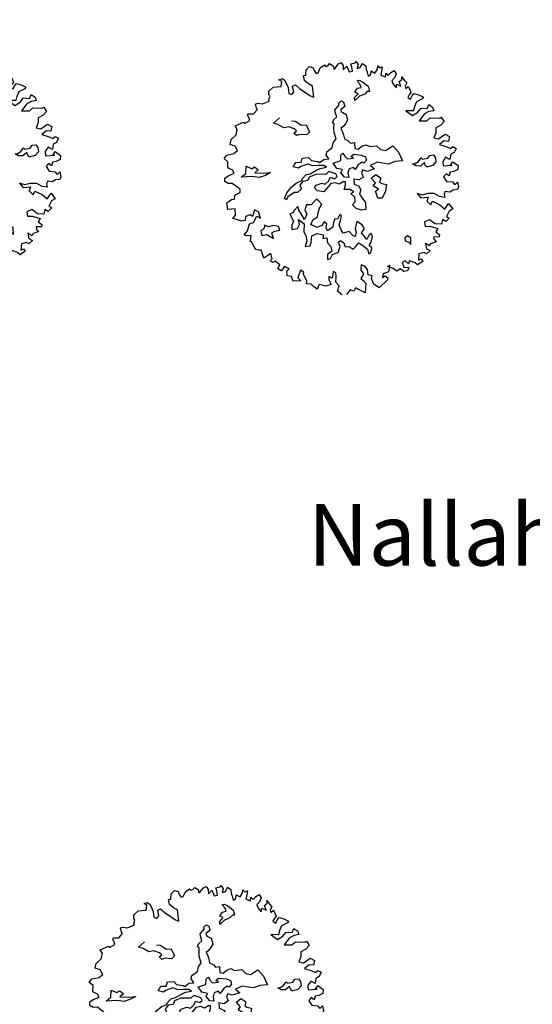
# Model space of a CAD drawing. Units: metres. Extents: x 1667 to 2388, y 291 to 749.
# Drawn here: x 1865 to 1898, y 351 to 415 of the extents above; entities that cross this region are included whole.
import ezdxf

# ---------------------------------------------------------------- set-up
doc = ezdxf.new("R2010")
doc.units = ezdxf.units.M
doc.layers.add('G1', color=112, linetype='Continuous')
doc.layers.add('text', color=7, linetype='Continuous')
doc.styles.get("Standard").update_dxf_attribs({"font": 'ARIAL.TTF', "height": 2})

# ---------------------------------------------------------------- blocks, each defined once
blk = doc.blocks.new('TREE-2')
at = {"layer": 'G1'}
for p, q in [((4.981, 0.143), (5.142, 0.143)), ((5.069, 0.034), (4.981, 0.143)), ((4.981, -0.163), (5.069, 0.034)), ((5.142, 0.143), (5.214, 0.018)), ((5.214, 0.018), (5.251, -0.309)), ((6.142, -0.054), (6.231, 0.158)), ((6.231, 0.158), (6.412, 0.246)), ((6.412, 0.246), (6.557, 0.143)), ((6.557, 0.143), (6.557, 0.018)), ((6.557, 0.018), (6.593, -0.127)), ((6.682, -0.127), (6.842, 0.034)), ((6.842, 0.034), (7.055, 0.106)), ((7.055, 0.106), (7.091, 0.018)), ((7.091, 0.018), (7.179, 0.018)), ((7.179, 0.018), (7.288, 0.086)), ((7.288, 0.086), (7.397, -0.054)), ((4.281, -0.537), (4.369, -0.412)), ((4.354, -0.324), (4.405, -0.179)), ((4.369, -0.412), (4.354, -0.324)), ((4.405, -0.179), (4.639, -0.075)), ((4.639, -0.075), (4.981, -0.163)), ((5.251, -0.309), (5.194, -0.558)), ((5.411, -0.573), (5.448, -0.324)), ((5.448, -0.324), (5.588, -0.309)), ((5.588, -0.309), (5.712, -0.537)), ((6.018, -0.252), (6.039, -0.039)), ((6.127, -0.449), (6.018, -0.252)), ((6.039, -0.039), (6.142, -0.054)), ((6.593, -0.127), (6.682, -0.127)), ((7.397, -0.054), (7.376, -0.2)), ((7.376, -0.2), (7.449, -0.179)), ((7.449, -0.179), (7.646, -0.054)), ((7.646, -0.054), (7.77, -0.039)), ((7.807, -0.2), (7.755, -0.376)), ((7.755, -0.376), (7.952, -0.272)), ((7.77, -0.039), (7.807, -0.2)), ((7.952, -0.272), (7.967, -0.537)), ((8.113, -0.558), (8.149, -0.376)), ((8.149, -0.236), (8.346, -0.252)), ((8.149, -0.376), (8.149, -0.236)), ((8.346, -0.252), (8.398, -0.215)), ((8.434, -0.376), (8.346, -0.521)), ((8.398, -0.215), (8.434, -0.376)), ((8.486, -0.521), (8.631, -0.376)), ((8.631, -0.376), (8.74, -0.521)), ((3.192, -0.864), (3.244, -0.827)), ((3.244, -0.827), (3.26, -0.827)), ((3.26, -0.827), (3.457, -0.895)), ((3.457, -0.895), (3.674, -0.77)), ((3.654, -0.703), (3.674, -0.521)), ((3.674, -0.77), (3.654, -0.703)), ((3.674, -0.521), (3.783, -0.521)), ((3.783, -0.521), (3.96, -0.609)), ((3.96, -0.609), (4.281, -0.594)), ((4.281, -0.594), (4.281, -0.537)), ((5.194, -0.558), (5.302, -0.646)), ((5.302, -0.646), (5.411, -0.573)), ((5.712, -0.537), (6.039, -0.967)), ((6.267, -0.594), (6.127, -0.449)), ((6.163, -1.076), (6.267, -0.594)), ((7.967, -0.537), (8.113, -0.558)), ((8.346, -0.521), (8.486, -0.521)), ((8.704, -0.807), (8.683, -0.988)), ((8.74, -0.521), (8.704, -0.666)), ((8.704, -0.666), (8.704, -0.807)), ((8.813, -0.952), (8.88, -0.807)), ((8.88, -0.807), (9.01, -0.952)), ((9.01, -0.952), (9.17, -0.827)), ((9.17, -0.827), (9.222, -0.703)), ((9.222, -0.703), (9.274, -0.807)), ((9.274, -0.807), (9.398, -0.807)), ((9.398, -0.807), (9.31, -0.967)), ((2.529, -1.128), (2.923, -1.092)), ((2.565, -1.31), (2.529, -1.128)), ((2.923, -1.092), (2.938, -1.164)), ((2.938, -1.164), (3.208, -1.113)), ((3.208, -1.004), (3.192, -0.864)), ((3.208, -1.113), (3.208, -1.004)), ((6.039, -0.967), (6.163, -1.076)), ((8.166, -1.022), (8.258, -1.022)), ((8.239, -1.18), (8.166, -1.022)), ((8.239, -1.342), (8.239, -1.18)), ((8.258, -1.022), (8.382, -1.147)), ((8.382, -1.147), (8.544, -1.397)), ((8.683, -0.988), (8.813, -0.952)), ((9.31, -0.967), (9.222, -1.128)), ((9.222, -1.128), (9.383, -1.258)), ((9.383, -1.258), (9.456, -1.113)), ((9.456, -1.113), (9.507, -1.237)), ((9.507, -1.237), (9.668, -1.164)), ((9.668, -1.164), (9.829, -1.128)), ((9.829, -1.128), (9.865, -1.289)), ((2.062, -1.813), (2.171, -1.631)), ((2.171, -1.631), (2.44, -1.507)), ((2.44, -1.507), (2.565, -1.31)), ((4.139, -1.558), (4.461, -1.433)), ((4.3, -1.683), (4.139, -1.558)), ((4.498, -1.896), (4.3, -1.683)), ((7.079, -1.68), (7.222, -1.61)), ((7.094, -1.753), (7.079, -1.68)), ((7.222, -1.61), (7.31, -1.698)), ((7.31, -1.698), (7.292, -1.896)), ((7.791, -1.79), (7.828, -1.665)), ((8.041, -1.683), (7.791, -1.79)), ((7.828, -1.665), (8.023, -1.558)), ((7.916, -1.451), (8.078, -1.323)), ((8.023, -1.558), (7.916, -1.451)), ((8.291, -1.665), (8.041, -1.683)), ((8.078, -1.323), (8.239, -1.342)), ((8.434, -1.595), (8.291, -1.665)), ((8.526, -1.628), (8.434, -1.595)), ((8.544, -1.397), (8.526, -1.628)), ((9.741, -1.434), (9.595, -1.507)), ((9.595, -1.507), (9.595, -1.668)), ((9.595, -1.668), (9.668, -1.865)), ((9.865, -1.289), (9.741, -1.434)), ((9.886, -1.647), (10.026, -1.595)), ((9.886, -1.865), (9.886, -1.647)), ((10.026, -1.595), (10.062, -1.486)), ((10.062, -1.486), (10.119, -1.683)), ((10.119, -1.683), (10.171, -1.813)), ((2.243, -1.953), (2.062, -1.813)), ((2.28, -2.171), (2.243, -1.953)), ((4.711, -1.933), (4.498, -1.896)), ((4.909, -2.095), (4.711, -1.933)), ((4.909, -1.72), (5.053, -1.79)), ((4.979, -2.201), (4.909, -2.095)), ((5.053, -1.79), (5.251, -2.04)), ((5.251, -2.04), (5.446, -2.095)), ((5.446, -2.095), (5.482, -2.436)), ((6.826, -2.04), (6.844, -1.896)), ((6.826, -2.201), (6.826, -2.04)), ((6.844, -1.896), (7.094, -1.753)), ((7.094, -1.966), (7.079, -2.058)), ((7.079, -2.058), (7.13, -2.11)), ((7.292, -1.896), (7.094, -1.966)), ((7.13, -2.11), (7.237, -2.235)), ((9.668, -1.865), (9.741, -1.719)), ((9.741, -1.719), (9.886, -1.865)), ((10.062, -1.917), (10.047, -2.025)), ((10.047, -2.025), (10.187, -1.974)), ((10.171, -1.813), (10.062, -1.917)), ((10.187, -1.974), (10.207, -2.15)), ((1.616, -2.311), (1.777, -2.202)), ((1.725, -2.492), (1.616, -2.311)), ((1.632, -2.741), (1.725, -2.492)), ((1.777, -2.202), (2.083, -2.238)), ((2.083, -2.238), (2.28, -2.171)), ((4.836, -2.256), (4.979, -2.201)), ((4.909, -2.399), (4.836, -2.256)), ((5.071, -2.399), (4.909, -2.399)), ((5.321, -2.506), (5.071, -2.399)), ((5.482, -2.436), (5.321, -2.506)), ((6.539, -2.646), (6.612, -2.451)), ((6.558, -2.378), (6.664, -2.271)), ((6.612, -2.451), (6.558, -2.378)), ((6.664, -2.271), (6.826, -2.201)), ((7.222, -2.488), (7.079, -2.613)), ((7.237, -2.235), (7.222, -2.488)), ((10.098, -2.331), (10.01, -2.42)), ((10.01, -2.42), (10.098, -2.529)), ((10.207, -2.259), (10.098, -2.331)), ((10.098, -2.529), (10.207, -2.42)), ((10.207, -2.15), (10.207, -2.259)), ((10.207, -2.42), (10.316, -2.347)), ((10.316, -2.347), (10.492, -2.472)), ((10.492, -2.472), (10.653, -2.632)), ((1.792, -2.902), (1.632, -2.741)), ((1.813, -3.047), (1.792, -2.902)), ((2.295, -3.222), (2.402, -2.936)), ((2.402, -2.936), (2.6, -3.116)), ((6.487, -2.808), (6.539, -2.646)), ((6.487, -3.094), (6.487, -2.808)), ((6.969, -2.683), (6.826, -2.738)), ((6.826, -2.738), (6.844, -2.863)), ((6.844, -2.863), (6.844, -3.042)), ((7.079, -2.613), (6.969, -2.683)), ((9.741, -2.938), (9.938, -3.224)), ((10.047, -3.047), (9.741, -2.938)), ((10.15, -2.886), (10.047, -3.047)), ((10.295, -2.726), (10.15, -2.886)), ((10.581, -2.689), (10.295, -2.726)), ((10.653, -2.632), (10.581, -2.689)), ((1.31, -3.26), (1.367, -3.115)), ((1.419, -3.384), (1.31, -3.26)), ((1.367, -3.115), (1.528, -3.063)), ((1.595, -3.441), (1.419, -3.384)), ((1.528, -3.063), (1.813, -3.047)), ((2.046, -3.314), (2.295, -3.222)), ((2.493, -3.439), (2.046, -3.314)), ((2.6, -3.116), (2.743, -3.079)), ((2.85, -3.259), (2.67, -3.329)), ((2.67, -3.329), (3.03, -3.472)), ((2.743, -3.079), (2.85, -3.259)), ((4.714, -3.561), (4.821, -3.399)), ((4.821, -3.399), (5.089, -3.472)), ((5.915, -3.49), (6.201, -3.399)), ((6.201, -3.399), (6.308, -3.219)), ((6.308, -3.219), (6.487, -3.094)), ((6.844, -3.042), (6.826, -3.219)), ((6.826, -3.219), (6.951, -3.347)), ((6.951, -3.347), (7.005, -3.472)), ((9.938, -3.224), (10.207, -3.172)), ((10.456, -3.333), (10.135, -3.545)), ((10.207, -3.172), (10.404, -3.047)), ((10.404, -3.047), (10.638, -3.151)), ((10.674, -3.296), (10.456, -3.333)), ((10.638, -3.151), (10.762, -3.011)), ((10.887, -3.333), (10.674, -3.296)), ((10.762, -3.011), (10.887, -3.172)), ((10.887, -3.172), (10.887, -3.333)), ((1.756, -3.69), (1.595, -3.441)), ((1.829, -3.799), (1.756, -3.69)), ((1.792, -3.924), (1.829, -3.799)), ((2.78, -3.582), (2.493, -3.439)), ((3.066, -3.582), (2.78, -3.582)), ((3.03, -3.472), (3.316, -3.545)), ((3.316, -3.545), (3.066, -3.582)), ((4.321, -3.634), (4.498, -3.472)), ((4.516, -3.759), (4.321, -3.634)), ((4.498, -3.472), (4.714, -3.561)), ((4.641, -3.722), (4.516, -3.759)), ((4.964, -3.722), (4.641, -3.722)), ((5.144, -3.865), (4.964, -3.722)), ((5.089, -3.472), (5.162, -3.634)), ((5.162, -3.634), (5.412, -3.759)), ((5.412, -3.759), (5.467, -3.829)), ((5.467, -3.829), (5.68, -3.759)), ((5.68, -3.759), (5.896, -3.81)), ((5.842, -3.615), (5.915, -3.49)), ((5.896, -3.81), (5.842, -3.615)), ((6.36, -4.045), (6.448, -3.832)), ((6.448, -3.832), (6.558, -3.777)), ((6.558, -3.777), (6.591, -3.92)), ((7.005, -3.472), (7.185, -3.506)), ((7.185, -3.506), (7.112, -3.759)), ((7.112, -3.759), (7.237, -3.829)), ((7.237, -3.829), (7.435, -3.759)), ((7.435, -3.759), (7.615, -3.759)), ((7.615, -3.759), (7.74, -3.884)), ((10.135, -3.545), (10.456, -3.654)), ((10.456, -3.654), (10.638, -3.582)), ((10.638, -3.582), (11.011, -3.727)), ((11.011, -3.727), (11.099, -3.706)), ((11.099, -3.706), (11.156, -3.924)), ((1.041, -4.443), (1.098, -4.157)), ((1.098, -4.157), (1.331, -4.085)), ((1.331, -4.085), (1.455, -4.121)), ((1.455, -4.121), (1.528, -3.96)), ((1.528, -3.96), (1.792, -3.924)), ((4.483, -4.313), (4.535, -4.24)), ((4.535, -4.24), (4.751, -4.133)), ((4.751, -4.133), (4.928, -4.152)), ((5.144, -4.258), (4.839, -4.277)), ((4.928, -4.152), (5.232, -4.097)), ((5.375, -3.935), (5.144, -3.865)), ((5.43, -4.35), (5.144, -4.258)), ((5.232, -4.097), (5.412, -4.079)), ((5.592, -4.009), (5.375, -3.935)), ((5.412, -4.079), (5.68, -4.115)), ((5.68, -4.115), (5.592, -4.009)), ((6.018, -4.045), (6.36, -4.045)), ((6.091, -4.316), (6.018, -4.045)), ((6.591, -3.92), (6.664, -4.082)), ((6.664, -4.082), (6.914, -4.137)), ((6.826, -4.03), (6.987, -3.975)), ((6.914, -4.137), (6.826, -4.03)), ((6.987, -3.975), (7.289, -4.118)), ((7.289, -4.118), (7.432, -4.243)), ((7.432, -4.243), (7.417, -4.405)), ((7.74, -3.884), (8.044, -3.954)), ((8.044, -3.954), (8.151, -4.17)), ((8.151, -4.17), (8.331, -4.277)), ((8.331, -4.277), (8.705, -4.188)), ((8.705, -4.188), (8.849, -4.527)), ((10.653, -4.261), (10.492, -4.443)), ((10.726, -4.064), (10.653, -4.261)), ((10.959, -4.028), (10.726, -4.064)), ((11.156, -3.924), (10.959, -4.028)), ((1.346, -4.515), (1.041, -4.443)), ((1.274, -4.78), (1.346, -4.515)), ((3.514, -4.795), (3.694, -4.6)), ((3.998, -4.688), (3.675, -4.78)), ((3.694, -4.6), (3.874, -4.493)), ((3.874, -4.493), (3.98, -4.42)), ((3.98, -4.42), (4.212, -4.332)), ((4.142, -4.743), (3.998, -4.688)), ((4.355, -4.652), (4.142, -4.743)), ((4.212, -4.332), (4.483, -4.313)), ((4.516, -4.365), (4.34, -4.475)), ((4.34, -4.475), (4.355, -4.652)), ((4.733, -4.402), (4.516, -4.365)), ((4.839, -4.277), (4.733, -4.402)), ((5.555, -4.402), (5.43, -4.35)), ((5.717, -4.332), (5.555, -4.402)), ((5.592, -4.706), (5.698, -4.582)), ((5.698, -4.582), (5.86, -4.706)), ((5.86, -4.438), (5.717, -4.332)), ((5.967, -4.527), (5.86, -4.438)), ((5.86, -4.706), (5.985, -4.652)), ((5.985, -4.652), (5.967, -4.527)), ((6.305, -4.441), (6.091, -4.316)), ((6.198, -4.548), (6.305, -4.441)), ((6.286, -4.78), (6.198, -4.548)), ((6.484, -4.655), (6.448, -4.853)), ((6.591, -4.511), (6.484, -4.655)), ((6.789, -4.511), (6.591, -4.511)), ((6.826, -4.618), (6.789, -4.511)), ((7.021, -4.475), (6.826, -4.618)), ((7.219, -4.423), (7.021, -4.475)), ((7.273, -4.493), (7.219, -4.423)), ((7.417, -4.405), (7.273, -4.493)), ((7.828, -4.636), (7.508, -4.67)), ((7.508, -4.67), (7.633, -4.868)), ((8.258, -4.868), (7.828, -4.636)), ((8.849, -4.527), (8.885, -4.941)), ((10.492, -4.443), (10.674, -4.551)), ((10.674, -4.551), (11.011, -4.458)), ((11.011, -4.458), (11.156, -4.619)), ((11.156, -4.619), (11.047, -4.8)), ((1.113, -4.889), (1.274, -4.78)), ((1.346, -5.034), (1.113, -4.889)), ((1.419, -5.107), (1.346, -5.034)), ((1.595, -5.138), (1.419, -5.107)), ((1.668, -4.977), (1.595, -5.138)), ((1.886, -4.977), (1.668, -4.977)), ((1.953, -5.086), (1.886, -4.977)), ((2.135, -4.837), (1.953, -5.086)), ((2.259, -4.977), (2.135, -4.837)), ((2.259, -5.267), (2.259, -4.977)), ((3.587, -4.886), (3.514, -4.795)), ((3.675, -4.78), (3.587, -4.886)), ((4.894, -4.795), (5.001, -4.706)), ((4.964, -4.956), (4.894, -4.795)), ((5.232, -5.084), (4.964, -4.956)), ((5.001, -4.706), (5.269, -4.706)), ((5.467, -4.941), (5.232, -5.084)), ((5.269, -4.706), (5.394, -4.795)), ((5.394, -4.795), (5.592, -4.706)), ((5.628, -4.85), (5.467, -4.941)), ((5.842, -4.886), (5.628, -4.85)), ((5.967, -4.993), (5.842, -4.886)), ((6.165, -4.956), (5.967, -4.993)), ((6.091, -5.279), (6.201, -5.118)), ((6.253, -4.993), (6.165, -4.956)), ((6.201, -5.118), (6.253, -4.993)), ((6.448, -4.853), (6.286, -4.78)), ((6.631, -4.993), (6.576, -5.209)), ((6.826, -5.1), (6.631, -4.993)), ((7.06, -5.048), (6.826, -5.1)), ((7.112, -4.743), (7.024, -4.868)), ((7.024, -4.868), (7.06, -5.048)), ((7.292, -4.868), (7.112, -4.743)), ((7.633, -4.868), (7.292, -4.868)), ((7.362, -5.209), (7.593, -5.121)), ((7.593, -5.121), (7.755, -5.337)), ((8.58, -4.868), (8.258, -4.868)), ((8.885, -4.941), (8.58, -4.868)), ((9.528, -5.194), (9.689, -5.084)), ((9.689, -5.084), (9.726, -5.158)), ((9.958, -5.194), (10.082, -5.103)), ((10.082, -5.103), (10.244, -5.139)), ((10.871, -4.712), (10.638, -4.8)), ((10.638, -4.8), (10.902, -4.998)), ((11.047, -4.8), (10.871, -4.712)), ((10.902, -4.998), (11.032, -5.122)), ((11.032, -5.122), (11.156, -5.07)), ((11.156, -5.07), (11.265, -5.195)), ((1.543, -5.604), (1.725, -5.335)), ((1.725, -5.335), (1.901, -5.335)), ((1.901, -5.335), (2.135, -5.138)), ((2.135, -5.138), (2.259, -5.267)), ((3.691, -5.496), (3.514, -5.514)), ((3.514, -5.514), (3.566, -5.856)), ((3.746, -5.426), (3.691, -5.496)), ((3.944, -5.319), (3.746, -5.426)), ((3.944, -5.514), (3.944, -5.319)), ((3.977, -5.639), (3.944, -5.514)), ((4.337, -5.371), (4.193, -5.551)), ((4.516, -5.444), (4.337, -5.371)), ((4.693, -5.353), (4.516, -5.444)), ((4.821, -5.283), (4.693, -5.353)), ((4.891, -5.407), (4.821, -5.283)), ((4.964, -5.587), (4.891, -5.407)), ((6.326, -5.371), (6.091, -5.279)), ((6.308, -5.548), (6.451, -5.514)), ((6.414, -5.746), (6.308, -5.548)), ((6.451, -5.514), (6.326, -5.371)), ((6.576, -5.209), (6.737, -5.353)), ((6.774, -5.529), (6.649, -5.691)), ((6.737, -5.353), (6.774, -5.529)), ((7.325, -5.551), (7.468, -5.462)), ((7.468, -5.462), (7.362, -5.209)), ((7.755, -5.337), (7.648, -5.481)), ((7.648, -5.481), (7.718, -5.569)), ((9.366, -5.337), (9.26, -5.209)), ((9.26, -5.209), (9.366, -5.228)), ((9.366, -5.228), (9.528, -5.194)), ((9.546, -5.407), (9.366, -5.337)), ((9.759, -5.319), (9.546, -5.407)), ((9.726, -5.158), (9.958, -5.194)), ((9.759, -5.444), (9.759, -5.319)), ((9.796, -5.532), (9.759, -5.444)), ((9.833, -5.551), (9.796, -5.532)), ((10.244, -5.462), (10.064, -5.569)), ((10.244, -5.139), (10.28, -5.283)), ((10.28, -5.283), (10.244, -5.462)), ((10.705, -5.407), (10.529, -5.553)), ((10.85, -5.568), (10.705, -5.407)), ((10.959, -5.355), (10.85, -5.568)), ((11.12, -5.335), (10.959, -5.355)), ((11.265, -5.195), (11.12, -5.335)), ((1.346, -5.713), (1.543, -5.604)), ((1.435, -5.786), (1.346, -5.713)), ((1.632, -5.838), (1.435, -5.786)), ((1.528, -6.035), (1.632, -5.838)), ((2.082, -5.801), (2.064, -5.999)), ((2.259, -5.731), (2.082, -5.801)), ((2.314, -5.606), (2.259, -5.731)), ((2.457, -5.731), (2.314, -5.606)), ((2.688, -5.749), (2.457, -5.731)), ((2.868, -5.856), (2.688, -5.749)), ((2.868, -6.035), (2.868, -5.856)), ((3.566, -5.856), (3.441, -5.999)), ((3.764, -6.087), (3.8, -5.856)), ((3.8, -5.856), (3.962, -6.124)), ((4.032, -5.944), (3.977, -5.639)), ((4.212, -5.767), (4.032, -5.944)), ((4.193, -5.551), (4.212, -5.767)), ((4.605, -6.017), (4.693, -5.856)), ((4.693, -5.856), (4.821, -5.694)), ((4.821, -5.694), (4.964, -5.587)), ((6.216, -6.032), (6.36, -5.944)), ((6.36, -5.944), (6.414, -5.746)), ((6.649, -5.691), (6.701, -5.889)), ((6.701, -5.889), (6.774, -6.121)), ((7.505, -5.767), (7.325, -5.551)), ((7.344, -5.801), (7.505, -5.767)), ((7.344, -6.124), (7.344, -5.801)), ((7.755, -5.944), (7.523, -6.179)), ((7.718, -5.569), (7.898, -5.676)), ((7.898, -5.676), (7.755, -5.944)), ((10.064, -5.569), (9.833, -5.551)), ((10.529, -5.553), (10.477, -5.729)), ((10.477, -5.729), (10.85, -5.822)), ((10.762, -5.822), (10.938, -5.693)), ((10.85, -5.822), (10.762, -5.822)), ((10.938, -5.693), (11.099, -5.926)), ((11.099, -5.926), (11.032, -6.087)), ((1.492, -6.071), (1.528, -6.035)), ((1.543, -6.108), (1.492, -6.071)), ((1.595, -6.393), (1.543, -6.108)), ((1.616, -6.481), (1.595, -6.393)), ((2.064, -5.999), (2.277, -6.017)), ((2.277, -6.017), (2.493, -6.285)), ((2.493, -6.285), (2.512, -6.035)), ((2.512, -6.035), (2.655, -5.999)), ((2.655, -5.999), (2.868, -6.035)), ((3.441, -5.999), (3.371, -6.179)), ((3.371, -6.179), (3.621, -6.212)), ((3.621, -6.212), (3.764, -6.087)), ((3.962, -6.124), (3.834, -6.447)), ((4.23, -6.249), (4.391, -6.069)), ((4.443, -6.447), (4.23, -6.249)), ((4.391, -6.069), (4.605, -6.017)), ((4.803, -6.322), (4.678, -6.429)), ((4.891, -6.447), (4.803, -6.322)), ((5.284, -6.355), (5.177, -6.483)), ((5.394, -6.41), (5.284, -6.355)), ((5.552, -6.249), (5.394, -6.41)), ((5.5, -6.499), (5.607, -6.322)), ((5.607, -6.322), (5.552, -6.249)), ((6.308, -6.23), (6.216, -6.032)), ((6.503, -6.374), (6.308, -6.23)), ((6.701, -6.407), (6.503, -6.374)), ((6.774, -6.121), (6.701, -6.407)), ((7.523, -6.179), (7.344, -6.124)), ((10.492, -6.087), (10.347, -6.18)), ((10.347, -6.18), (10.404, -6.408)), ((10.581, -6.217), (10.492, -6.087)), ((10.674, -6.087), (10.581, -6.217)), ((10.835, -6.108), (10.674, -6.087)), ((11.032, -6.087), (10.835, -6.108)), ((1.725, -6.554), (1.616, -6.481)), ((1.829, -6.59), (1.725, -6.554)), ((1.829, -6.772), (1.829, -6.59)), ((1.829, -6.948), (1.829, -6.772)), ((3.834, -6.447), (3.87, -6.627)), ((3.87, -6.627), (3.834, -6.858)), ((3.977, -6.983), (4.105, -6.715)), ((4.105, -6.715), (4.355, -6.697)), ((4.355, -6.697), (4.605, -6.84)), ((4.678, -6.429), (4.443, -6.447)), ((4.803, -6.59), (4.891, -6.447)), ((4.821, -6.733), (4.803, -6.59)), ((5.089, -6.66), (4.821, -6.733)), ((5.177, -6.483), (5.089, -6.66)), ((5.375, -6.678), (5.5, -6.499)), ((5.394, -6.895), (5.375, -6.678)), ((6.161, -6.77), (6.091, -6.877)), ((6.323, -6.983), (6.161, -6.77)), ((9.025, -6.481), (9.113, -6.714)), ((9.222, -6.626), (9.025, -6.481)), ((9.113, -6.714), (9.419, -6.787)), ((9.456, -6.642), (9.222, -6.626)), ((9.419, -6.787), (9.31, -6.932)), ((9.725, -6.735), (9.456, -6.642)), ((9.901, -6.932), (9.725, -6.735)), ((10.207, -6.803), (10.119, -6.896)), ((10.384, -6.896), (10.207, -6.803)), ((10.404, -6.408), (10.638, -6.517)), ((10.638, -6.517), (10.689, -6.663)), ((10.689, -6.663), (10.835, -6.59)), ((10.814, -6.803), (10.726, -6.896)), ((10.835, -6.59), (10.814, -6.803)), ((2.171, -6.86), (1.829, -6.948)), ((2.046, -7.145), (2.15, -7.093)), ((2.135, -7.254), (2.046, -7.145)), ((2.243, -7.233), (2.135, -7.254)), ((2.15, -7.093), (2.171, -6.86)), ((2.383, -7.451), (2.243, -7.233)), ((3.834, -6.858), (3.675, -7.056)), ((3.675, -7.056), (3.889, -7.108)), ((3.889, -7.108), (3.977, -6.983)), ((4.605, -6.84), (4.516, -6.983)), ((4.516, -6.983), (4.693, -7.02)), ((4.693, -7.02), (4.641, -7.233)), ((4.641, -7.233), (4.73, -7.431)), ((5.427, -7.056), (5.394, -6.895)), ((5.695, -7.072), (5.427, -7.056)), ((5.787, -7.288), (5.695, -7.072)), ((5.967, -7.215), (5.875, -7.358)), ((5.982, -7.056), (5.967, -7.215)), ((6.091, -6.877), (5.982, -7.056)), ((6.18, -7.306), (6.36, -7.181)), ((6.36, -7.181), (6.323, -6.983)), ((9.31, -6.932), (9.419, -7.145)), ((9.419, -7.145), (9.544, -7.02)), ((9.544, -7.02), (9.793, -7.269)), ((10.098, -7.036), (9.901, -6.932)), ((10.119, -6.896), (10.098, -7.036)), ((10.544, -6.86), (10.384, -6.896)), ((10.726, -6.896), (10.544, -6.86)), ((2.243, -7.575), (2.383, -7.451)), ((2.347, -7.716), (2.243, -7.575)), ((2.544, -7.591), (2.368, -7.716)), ((2.705, -7.752), (2.544, -7.591)), ((4.711, -7.629), (4.48, -7.699)), ((4.73, -7.431), (4.711, -7.629)), ((4.946, -7.773), (5.123, -7.556)), ((5.107, -7.358), (5.214, -7.325)), ((5.123, -7.556), (5.107, -7.358)), ((5.214, -7.325), (5.321, -7.468)), ((5.321, -7.468), (5.321, -7.645)), ((5.321, -7.645), (5.482, -7.681)), ((5.482, -7.681), (5.607, -7.861)), ((5.732, -7.788), (5.93, -7.681)), ((5.875, -7.358), (5.787, -7.288)), ((5.93, -7.681), (6.055, -7.843)), ((6.253, -7.501), (6.18, -7.306)), ((6.305, -7.645), (6.253, -7.501)), ((6.448, -7.52), (6.305, -7.645)), ((6.573, -7.468), (6.448, -7.52)), ((6.448, -7.824), (6.591, -7.593)), ((6.591, -7.593), (6.573, -7.468)), ((9.793, -7.269), (9.938, -7.518)), ((10.083, -7.664), (9.901, -7.845)), ((9.938, -7.518), (10.171, -7.342)), ((10.259, -7.627), (10.083, -7.664)), ((10.171, -7.342), (10.259, -7.627)), ((2.368, -7.716), (2.347, -7.716)), ((2.529, -8.006), (2.58, -7.809)), ((2.689, -8.094), (2.529, -8.006)), ((2.58, -7.809), (2.705, -7.752)), ((2.689, -8.307), (2.689, -8.094)), ((3.156, -7.97), (2.938, -8.239)), ((3.26, -8.094), (3.156, -7.97)), ((3.208, -8.146), (3.26, -8.094)), ((4.48, -7.699), (4.407, -7.916)), ((4.407, -7.916), (4.55, -7.916)), ((4.55, -7.916), (4.693, -7.773)), ((4.693, -7.773), (4.946, -7.773)), ((5.607, -7.861), (5.732, -7.788)), ((6.055, -7.843), (6.198, -8.059)), ((6.198, -8.059), (6.18, -8.272)), ((6.286, -8.254), (6.396, -8.074)), ((6.323, -7.931), (6.448, -7.824)), ((6.396, -8.074), (6.323, -7.931)), ((8.023, -8.074), (7.88, -8.129)), ((8.133, -8.218), (8.023, -8.074)), ((8.916, -7.752), (8.88, -7.949)), ((8.88, -7.949), (9.077, -8.006)), ((9.15, -7.736), (8.916, -7.752)), ((9.077, -8.006), (9.367, -8.219)), ((9.331, -7.985), (9.15, -7.736)), ((9.58, -8.094), (9.331, -7.985)), ((9.689, -7.913), (9.58, -8.094)), ((9.793, -8.042), (9.689, -7.913)), ((9.99, -7.949), (9.793, -8.042)), ((9.901, -7.845), (9.99, -7.949)), ((3.011, -8.4), (2.689, -8.307)), ((2.938, -8.239), (3.011, -8.4)), ((3.229, -8.271), (3.208, -8.146)), ((3.208, -8.613), (3.26, -8.504)), ((3.26, -8.504), (3.229, -8.271)), ((4.463, -8.488), (4.338, -8.737)), ((4.566, -8.577), (4.463, -8.488)), ((6.18, -8.272), (6.286, -8.254)), ((7.88, -8.129), (7.861, -8.254)), ((7.861, -8.254), (7.989, -8.361)), ((7.989, -8.361), (8.041, -8.489)), ((8.041, -8.489), (8.133, -8.218)), ((9.077, -8.504), (9.061, -8.613)), ((9.31, -8.577), (9.077, -8.504)), ((9.367, -8.219), (9.238, -8.328)), ((9.238, -8.328), (9.347, -8.488)), ((9.347, -8.488), (9.31, -8.577)), ((3.389, -8.685), (3.208, -8.613)), ((3.457, -8.826), (3.389, -8.685)), ((3.566, -8.986), (3.457, -8.826)), ((3.711, -8.81), (3.566, -8.986)), ((3.96, -8.986), (3.711, -8.81)), ((4.229, -8.628), (4.172, -8.758)), ((4.172, -8.758), (4.208, -8.986)), ((4.338, -8.737), (4.229, -8.628)), ((4.426, -8.955), (4.514, -8.737)), ((4.514, -9.152), (4.426, -8.955)), ((4.514, -8.737), (4.566, -8.577)), ((5.712, -8.613), (5.624, -8.81)), ((5.624, -8.81), (5.676, -9.023)), ((5.842, -8.722), (5.712, -8.613)), ((5.909, -8.898), (5.842, -8.722)), ((5.857, -9.116), (5.909, -8.898)), ((8.652, -8.649), (8.616, -8.883)), ((8.616, -8.883), (8.74, -9.007)), ((8.776, -8.81), (8.652, -8.649)), ((8.844, -8.737), (8.776, -8.81)), ((8.989, -8.737), (8.844, -8.737)), ((9.113, -8.737), (8.989, -8.737)), ((9.061, -8.613), (9.113, -8.737)), ((4.208, -8.986), (3.96, -8.986)), ((4.369, -9.349), (4.514, -9.152)), ((4.514, -9.562), (4.369, -9.349)), ((5.676, -9.023), (5.499, -9.168)), ((5.499, -9.168), (5.572, -9.277)), ((5.572, -9.277), (5.645, -9.438)), ((6.002, -9.22), (5.857, -9.116)), ((5.945, -9.329), (6.002, -9.22)), ((5.966, -9.578), (5.945, -9.329)), ((6.485, -9.292), (6.412, -9.438)), ((6.733, -9.292), (6.485, -9.292)), ((6.879, -9.023), (6.733, -9.292)), ((6.77, -9.059), (6.879, -9.023)), ((6.967, -9.22), (6.77, -9.059)), ((7.091, -9.381), (6.967, -9.22)), ((7.252, -9.329), (7.091, -9.381)), ((7.361, -9.489), (7.252, -9.329)), ((7.573, -9.08), (7.433, -9.095)), ((7.433, -9.095), (7.433, -9.313)), ((7.433, -9.313), (7.63, -9.401)), ((7.667, -9.24), (7.573, -9.08)), ((7.755, -9.132), (7.667, -9.24)), ((7.952, -9.292), (7.755, -9.132)), ((8.024, -9.417), (7.952, -9.292)), ((8.289, -9.349), (8.024, -9.417)), ((8.237, -8.986), (8.128, -9.24)), ((8.128, -9.24), (8.258, -9.22)), ((8.47, -9.007), (8.237, -8.986)), ((8.258, -9.22), (8.289, -9.349)), ((8.543, -9.095), (8.47, -9.007)), ((8.74, -9.007), (8.543, -9.095)), ((4.908, -9.474), (4.696, -9.614)), ((5.033, -9.578), (4.908, -9.474)), ((5.157, -9.474), (5.033, -9.578)), ((5.302, -9.635), (5.157, -9.474)), ((5.479, -9.811), (5.302, -9.635)), ((5.645, -9.438), (5.479, -9.811)), ((6.127, -9.811), (5.966, -9.578)), ((6.573, -9.598), (6.127, -9.811)), ((6.412, -9.438), (6.536, -9.401)), ((6.536, -9.401), (6.625, -9.526)), ((6.625, -9.526), (6.573, -9.598)), ((7.522, -9.51), (7.361, -9.489)), ((7.63, -9.401), (7.522, -9.51))]:
    blk.add_line(p, q, dxfattribs=at)

msp = doc.modelspace()

# ---------------------------------------------------------------- block references
at = {"layer": 'G1', "xscale": 1.500000000000143, "yscale": 1.5, "zscale": 1.5, "rotation": 19.17306922766346}
for p in [(1848.989, 409.42), (1874.855, 408.76), (1866.077, 355.182)]:
    msp.add_blockref('TREE-2', p, dxfattribs=at)

# ---------------------------------------------------------------- texts
at = {"layer": 'text', "color": 7, "insert": (1883.73, 383.818), "char_height": 4, "width": 24.73361, "attachment_point": 1}
msp.add_mtext('Nallah', dxfattribs=at)

doc.saveas('drawing.dxf')
